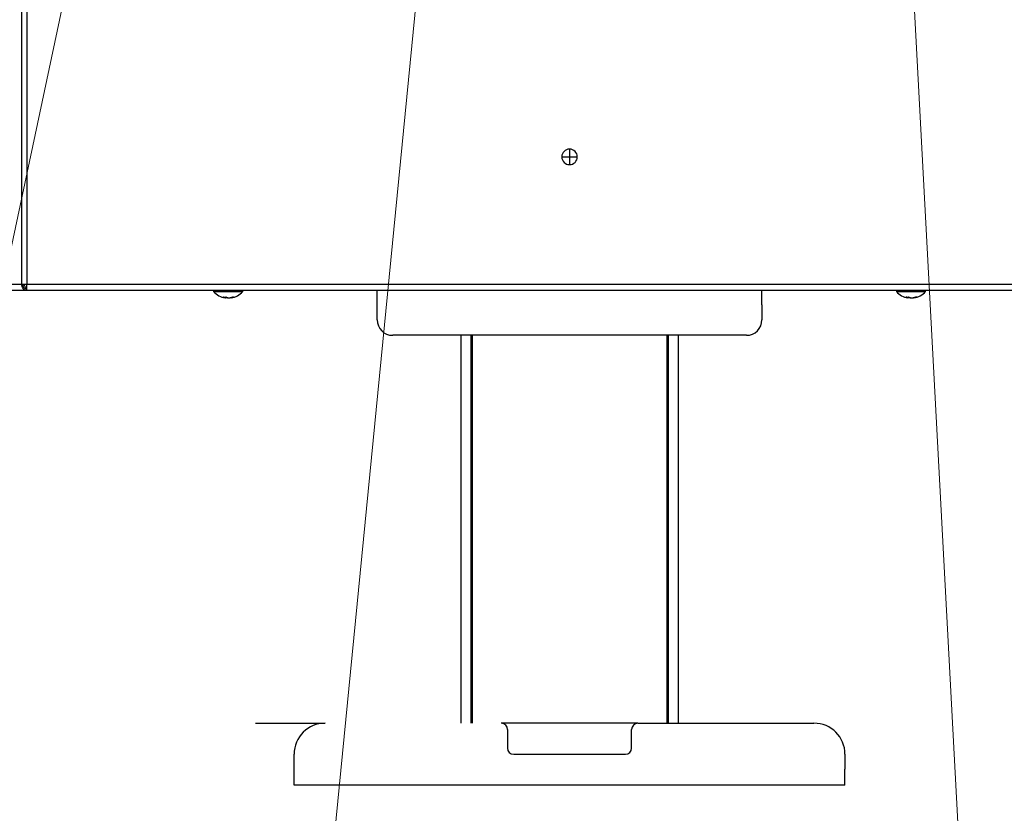
# Model space of a CAD drawing. Extents: x -624 to 1578, y -748 to 2321.
# Drawn here: x 92 to 108, y 58 to 70 of the extents above; entities that cross this region are included whole.
import ezdxf

# ---------------------------------------------------------------- set-up
doc = ezdxf.new("R2010")
doc.units = 0
doc.layers.get('0').update_dxf_attribs({"linetype": 'CONTINUOUS'})
doc.layers.add('DD0', color=7, linetype='CONTINUOUS')
doc.layers.add('M1', color=3, linetype='CONTINUOUS')
doc.styles.get("Standard").update_dxf_attribs({"font": 'txt', "bigfont": 'BIGFONT'})
doc.dimstyles.new('LEADSTYL', dxfattribs={"dimtxt": 3.2, "dimasz": 3, "dimexe": 0.18, "dimexo": 0.0625, "dimgap": 1, "dimtad": 0, "dimtih": 1, "dimtoh": 1, "dimdec": 4, "dimzin": 0, "dimdsep": 46, "dimtxsty": 'STANDARD', "dimblk1": 'OPEN', "dimblk2": 'OPEN', "dimsah": 1, "dimcen": 0.09, "dimadec": 0, "dimazin": 0, "dimtfac": 1, "dimtdec": 4, "dimtofl": 0, "dimtmove": 0, "dimatfit": 3, "dimfxl": 1, "dimtolj": 1, "dimtzin": 0, "dimarcsym": 0})
doc.dimstyles.get("Standard").update_dxf_attribs({"dimtxt": 3.2, "dimasz": 3, "dimexe": 1.5, "dimexo": 0, "dimgap": 1, "dimtad": 3, "dimtih": 1, "dimtoh": 1, "dimdsep": 46, "dimtxsty": 'STANDARD', "dimblk1": 'OPEN', "dimblk2": 'OPEN', "dimsah": 1, "dimcen": 0.09, "dimadec": 0, "dimazin": 0, "dimtfac": 1, "dimtdec": 4, "dimtofl": 0, "dimtmove": 0, "dimatfit": 3, "dimfxl": 1, "dimtolj": 1, "dimtzin": 0, "dimlwd": 13, "dimlwe": 13, "dimarcsym": 0})

# ---------------------------------------------------------------- blocks, each defined once
blk = doc.blocks.new('_OPEN')
at = {"color": 0, "lineweight": 13}
for p, q in [((-0.965926, 0.258819), (0, 0)), ((0, 0), (-1, 0)), ((0, 0), (-0.965926, -0.258819))]:
    blk.add_line(p, q, dxfattribs=at)
blk = doc.blocks.new('*D2')
for p in [(94.530114, 80.839767), (73.587067, 58.139768), (85.062335, 58.139768)]:
    blk.add_point(p)
at = {"layer": 'DD0', "linetype": 'CONTINUOUS'}
for p, q in [((94.530113, 80.839767), (72.087067, 80.839767)), ((73.587067, 61.139767), (73.587067, 77.839767)), ((85.062332, 58.139767), (72.087067, 58.139767))]:
    blk.add_line(p, q, dxfattribs=at)
at = {"layer": 'DD0', "xscale": 3, "yscale": 3}
for p, rotation in [((73.587067, 80.839767), 90), ((73.587067, 58.139767), 270)]:
    blk.add_blockref('_OPEN', p, dxfattribs=dict(at, rotation=rotation))
at = {"layer": 'DD0', "width": 0.833333}
blk.add_text('４５４', height=3.2, rotation=90.000003, dxfattribs=at).set_placement((72.587067, 64.956436))

msp = doc.modelspace()

# ---------------------------------------------------------------- linework, layer by layer
at = {"layer": 'M1', "linetype": 'CONTINUOUS', "lineweight": 25}
for p, q in [((92.379878, 83.189767), (92.379878, 66.214767)), ((92.468266, 83.189767), (92.468266, 66.214767)), ((101.210056, 68.389767), (101.210056, 68.264767)), ((101.085056, 68.264767), (101.210056, 68.264767)), ((101.210056, 68.264767), (101.335056, 68.264767)), ((101.210056, 68.264767), (101.210056, 68.139767)), ((87.704223, 66.214767), (92.379878, 66.214767)), ((92.379878, 66.214767), (92.468266, 66.214767)), ((92.468266, 66.214767), (109.951845, 66.214767)), ((87.74589, 66.114767), (92.455998, 66.114767)), ((92.455998, 66.139767), (92.460617, 66.139767)), ((92.455998, 66.139767), (92.455998, 66.114767)), ((92.455998, 66.114767), (92.460617, 66.114767)), ((92.460617, 66.139767), (92.460617, 66.114767)), ((92.460617, 66.114767), (109.959495, 66.114767)), ((95.475056, 66.114767), (95.475056, 66.094767)), ((95.475056, 66.094767), (95.906791, 66.094767)), ((95.661779, 66.006618), (95.661779, 65.994759)), ((95.66585, 65.993223), (95.66585, 66.006776)), ((95.681871, 66.003852), (95.681871, 65.994759)), ((95.754262, 65.998453), (95.754262, 65.993223)), ((95.765588, 66.001818), (95.765588, 65.994759)), ((95.906791, 66.094767), (95.945056, 66.094767)), ((95.945056, 66.094767), (95.945056, 66.114767)), ((98.110056, 65.879767), (98.110056, 66.114767)), ((104.310056, 65.879767), (104.310056, 66.114767)), ((106.475056, 66.114767), (106.475056, 66.094767)), ((106.475056, 66.094767), (106.906791, 66.094767)), ((106.661779, 66.006618), (106.661779, 65.994759)), ((106.66585, 65.993223), (106.66585, 66.006776)), ((106.681871, 66.003852), (106.681871, 65.994759)), ((106.754262, 65.998453), (106.754262, 65.993223)), ((106.765588, 66.001818), (106.765588, 65.994759)), ((106.906791, 66.094767), (106.945056, 66.094767)), ((106.945056, 66.094767), (106.945056, 66.114767)), ((98.110056, 65.639767), (98.110056, 65.879767)), ((104.310056, 65.879767), (104.310056, 65.639767)), ((104.060056, 65.389767), (98.360056, 65.389767)), ((99.460056, 65.389767), (99.460056, 59.139767)), ((99.620056, 65.389767), (99.620056, 59.139767)), ((99.645056, 59.139767), (99.645056, 65.389767)), ((102.775056, 65.389767), (102.775056, 59.139767)), ((102.800056, 65.389767), (102.800056, 59.139767)), ((102.960056, 65.389767), (102.960056, 59.139767)), ((96.147556, 59.139767), (97.272556, 59.139767)), ((102.310056, 59.139767), (100.110056, 59.139767)), ((100.210056, 59.039766), (100.210056, 58.739767)), ((102.210056, 58.739767), (102.210056, 59.039766)), ((102.310056, 59.139767), (105.147556, 59.139767)), ((96.772556, 58.399767), (96.772556, 58.639767)), ((100.310056, 58.639767), (102.110056, 58.639767)), ((105.647556, 58.639767), (105.647556, 58.399767)), ((96.772556, 58.139768), (96.772556, 58.399767)), ((105.647556, 58.139768), (105.647556, 58.399767)), ((105.647556, 58.139768), (96.772556, 58.139768))]:
    msp.add_line(p, q, dxfattribs=at)
for centre, radius, start, end in [((101.210056, 68.264767), 0.125, 90, 180), ((101.210056, 68.264767), 0.125, 0, 90), ((101.210056, 68.264767), 0.125, 180, 270), ((101.210056, 68.264767), 0.125, 270, 360), ((95.710056, 66.305243), 0.315476, 221.849003, 261.0774), ((95.710056, 66.305243), 0.315476, 278.885911, 318.150997), ((106.710056, 66.305243), 0.315476, 221.849003, 261.0774), ((106.710056, 66.305243), 0.315476, 278.885911, 318.150997), ((98.360056, 65.639767), 0.25, 180, 270), ((104.060056, 65.639767), 0.25, 270, 360), ((97.272556, 58.639767), 0.5, 90, 180), ((100.110056, 59.039767), 0.1, 0, 90), ((102.310056, 59.039767), 0.1, 90, 180), ((105.147556, 58.639767), 0.5, 0, 90), ((100.310056, 58.739767), 0.1, 180, 270), ((102.110056, 58.739767), 0.1, 270, 360)]:
    msp.add_arc(centre, radius, start, end, dxfattribs=at)
at = {"layer": 'M1', "linetype": 'CONTINUOUS', "lineweight": 25, "extrusion": (0, 0, -1)}
for points, knots in [([(92.379878, 66.214767), (92.381392, 66.201664), (92.382905, 66.18856), (92.386613, 66.176499), (92.39032, 66.164438), (92.396221, 66.153419), (92.403293, 66.144056), (92.410365, 66.134693), (92.418606, 66.126985), (92.427586, 66.122379), (92.436565, 66.117774), (92.446281, 66.11627), (92.455998, 66.114767)], [0, 0, 0, 0, 1, 1, 1, 2, 2, 2, 3, 3, 3, 4, 4, 4, 4]), ([(92.397556, 66.214767), (92.398804, 66.204939), (92.400052, 66.195112), (92.402945, 66.186066), (92.405838, 66.17702), (92.410377, 66.168757), (92.415794, 66.161734), (92.42121, 66.154711), (92.427504, 66.14893), (92.434351, 66.145476), (92.441198, 66.142022), (92.448598, 66.140894), (92.455998, 66.139767)], [0, 0, 0, 0, 1, 1, 1, 2, 2, 2, 3, 3, 3, 4, 4, 4, 4]), ([(92.464623, 66.14814), (92.456323, 66.154636), (92.448023, 66.161133), (92.440658, 66.171985), (92.433294, 66.182838), (92.426865, 66.198047), (92.425067, 66.207672), (92.424572, 66.210318), (92.424427, 66.212543), (92.424283, 66.214767)], [0, 0, 0, 0, 1, 1, 1, 2, 2, 2, 3, 3, 3, 3]), ([(92.460617, 66.139767), (92.46131, 66.141525), (92.462003, 66.143283), (92.46253, 66.145476), (92.463484, 66.14945), (92.46389, 66.154852), (92.464442, 66.161734), (92.464994, 66.168616), (92.465692, 66.17698), (92.466354, 66.186066), (92.467016, 66.195152), (92.467641, 66.20496), (92.468266, 66.214767)], [0, 0, 0, 0, 1, 1, 1, 2, 2, 2, 3, 3, 3, 4, 4, 4, 4]), ([(92.460617, 66.114767), (92.461311, 66.117127), (92.462004, 66.119487), (92.46253, 66.122379), (92.4635, 66.127726), (92.463894, 66.134892), (92.464442, 66.144056), (92.46499, 66.153219), (92.465691, 66.164381), (92.466354, 66.176499), (92.467017, 66.188617), (92.467642, 66.201692), (92.468266, 66.214767)], [0, 0, 0, 0, 1, 1, 1, 2, 2, 2, 3, 3, 3, 4, 4, 4, 4]), ([(95.633849, 66.007441), (95.635561, 66.007297), (95.637274, 66.007153), (95.638993, 66.007034), (95.640711, 66.006914), (95.642437, 66.00682), (95.644166, 66.006742), (95.645895, 66.006665), (95.647629, 66.006607), (95.649366, 66.006567), (95.651104, 66.006528), (95.652846, 66.006509), (95.654592, 66.006509), (95.656338, 66.006509), (95.658088, 66.006528), (95.659841, 66.006567), (95.661594, 66.006606), (95.663351, 66.006666), (95.665111, 66.006742), (95.666871, 66.006819), (95.668634, 66.006914), (95.670401, 66.007034), (95.672167, 66.007153), (95.673937, 66.007297), (95.675707, 66.007441)], [0, 0, 0, 0, 1, 1, 1, 2, 2, 2, 3, 3, 3, 4, 4, 4, 5, 5, 5, 6, 6, 6, 7, 7, 7, 8, 8, 8, 8]), ([(95.661779, 65.994759), (95.660595, 65.995121), (95.659411, 65.995483), (95.65823, 65.995874), (95.657049, 65.996265), (95.65587, 65.996684), (95.654694, 65.997124), (95.653518, 65.997565), (95.652344, 65.998026), (95.651173, 65.99851), (95.650002, 65.998995), (95.648834, 65.999501), (95.647669, 66.00003), (95.646504, 66.000559), (95.645341, 66.00111), (95.644183, 66.001684), (95.643024, 66.002258), (95.641868, 66.002855), (95.640716, 66.003472), (95.639564, 66.004089), (95.638415, 66.004726), (95.637271, 66.005391), (95.636127, 66.006056), (95.634988, 66.006749), (95.633849, 66.007441)], [0, 0, 0, 0, 1, 1, 1, 2, 2, 2, 3, 3, 3, 4, 4, 4, 5, 5, 5, 6, 6, 6, 7, 7, 7, 8, 8, 8, 8]), ([(95.661101, 65.993601), (95.662244, 65.993407), (95.663387, 65.993213), (95.664545, 65.993135), (95.665198, 65.993092), (95.665857, 65.993085), (95.66585, 65.993225), (95.665843, 65.993364), (95.665171, 65.99365), (95.664463, 65.993907), (95.663603, 65.994219), (95.662692, 65.994489), (95.661779, 65.994759)], [0, 0, 0, 0, 1, 1, 1, 2, 2, 2, 3, 3, 3, 4, 4, 4, 4]), ([(95.681871, 65.994759), (95.680064, 65.995121), (95.678256, 65.995482), (95.676438, 65.995874), (95.67462, 65.996267), (95.672792, 65.99669), (95.671026, 65.997124), (95.669259, 65.997559), (95.667555, 65.998006), (95.66585, 65.998453)], [0, 0, 0, 0, 1, 1, 1, 2, 2, 2, 3, 3, 3, 3]), ([(95.675707, 66.007441), (95.676846, 66.006749), (95.677986, 66.006056), (95.67913, 66.005391), (95.680274, 66.004726), (95.681423, 66.004089), (95.682575, 66.003472), (95.683727, 66.002855), (95.684882, 66.002258), (95.686041, 66.001684), (95.6872, 66.00111), (95.688362, 66.000559), (95.689527, 66.00003), (95.690692, 65.999501), (95.69186, 65.998994), (95.693031, 65.99851), (95.694202, 65.998026), (95.695376, 65.997565), (95.696552, 65.997124), (95.697729, 65.996684), (95.698907, 65.996265), (95.700088, 65.995874), (95.70127, 65.995484), (95.702454, 65.995121), (95.703638, 65.994759)], [0, 0, 0, 0, 1, 1, 1, 2, 2, 2, 3, 3, 3, 4, 4, 4, 5, 5, 5, 6, 6, 6, 7, 7, 7, 8, 8, 8, 8]), ([(95.703517, 65.993135), (95.700853, 65.993116), (95.69819, 65.993097), (95.695379, 65.993225), (95.692567, 65.993352), (95.689609, 65.993627), (95.687333, 65.993907), (95.685058, 65.994187), (95.683464, 65.994473), (95.681871, 65.994759)], [0, 0, 0, 0, 1, 1, 1, 2, 2, 2, 3, 3, 3, 3]), ([(95.703638, 65.994759), (95.705366, 65.994357), (95.707094, 65.993955), (95.709244, 65.993668), (95.711394, 65.993382), (95.713965, 65.99321), (95.716594, 65.993135), (95.719224, 65.993061), (95.721913, 65.993082), (95.724733, 65.993225), (95.727553, 65.993367), (95.730505, 65.993631), (95.732778, 65.993907), (95.735051, 65.994182), (95.736646, 65.994471), (95.738241, 65.994759)], [0, 0, 0, 0, 1, 1, 1, 2, 2, 2, 3, 3, 3, 4, 4, 4, 5, 5, 5, 5]), ([(95.738241, 65.994759), (95.740053, 65.995121), (95.741865, 65.995483), (95.743674, 65.995874), (95.745482, 65.996265), (95.747286, 65.996684), (95.749086, 65.997124), (95.750886, 65.997565), (95.752683, 65.998026), (95.754475, 65.99851), (95.756267, 65.998995), (95.758055, 65.999501), (95.759839, 66.00003), (95.761622, 66.000559), (95.763401, 66.00111), (95.765175, 66.001684), (95.766948, 66.002258), (95.768717, 66.002855), (95.77048, 66.003472), (95.772244, 66.004089), (95.774003, 66.004726), (95.775754, 66.005391), (95.777505, 66.006056), (95.779249, 66.006749), (95.780992, 66.007441)], [0, 0, 0, 0, 1, 1, 1, 2, 2, 2, 3, 3, 3, 4, 4, 4, 5, 5, 5, 6, 6, 6, 7, 7, 7, 8, 8, 8, 8]), ([(95.765588, 65.994759), (95.763418, 65.994369), (95.761249, 65.993978), (95.759508, 65.993668), (95.757827, 65.993369), (95.756546, 65.993145), (95.755567, 65.993135), (95.755093, 65.993131), (95.754691, 65.993177), (95.754288, 65.993223)], [0, 0, 0, 0, 1, 1, 1, 2, 2, 2, 3, 3, 3, 3]), ([(95.808339, 66.007441), (95.806596, 66.006749), (95.804852, 66.006056), (95.803101, 66.005391), (95.80135, 66.004726), (95.799591, 66.004089), (95.797828, 66.003472), (95.796064, 66.002855), (95.794296, 66.002258), (95.792522, 66.001684), (95.790748, 66.00111), (95.78897, 66.000559), (95.787186, 66.00003), (95.785403, 65.999501), (95.783615, 65.998994), (95.781822, 65.99851), (95.78003, 65.998026), (95.778233, 65.997565), (95.776433, 65.997124), (95.774633, 65.996684), (95.772829, 65.996265), (95.771021, 65.995874), (95.769213, 65.995484), (95.7674, 65.995121), (95.765588, 65.994759)], [0, 0, 0, 0, 1, 1, 1, 2, 2, 2, 3, 3, 3, 4, 4, 4, 5, 5, 5, 6, 6, 6, 7, 7, 7, 8, 8, 8, 8]), ([(95.780992, 66.007441), (95.782174, 66.007297), (95.783355, 66.007153), (95.78453, 66.007034), (95.785705, 66.006914), (95.786874, 66.00682), (95.788037, 66.006742), (95.7892, 66.006665), (95.790358, 66.006607), (95.79151, 66.006567), (95.792663, 66.006528), (95.793809, 66.006509), (95.79495, 66.006509), (95.796091, 66.006509), (95.797226, 66.006528), (95.798354, 66.006567), (95.799483, 66.006606), (95.800605, 66.006666), (95.801721, 66.006742), (95.802837, 66.006819), (95.803948, 66.006914), (95.80505, 66.007034), (95.806152, 66.007153), (95.807246, 66.007297), (95.808339, 66.007441)], [0, 0, 0, 0, 1, 1, 1, 2, 2, 2, 3, 3, 3, 4, 4, 4, 5, 5, 5, 6, 6, 6, 7, 7, 7, 8, 8, 8, 8]), ([(106.633849, 66.007441), (106.635561, 66.007297), (106.637274, 66.007153), (106.638992, 66.007034), (106.640711, 66.006914), (106.642437, 66.00682), (106.644166, 66.006742), (106.645895, 66.006665), (106.647629, 66.006607), (106.649366, 66.006567), (106.651104, 66.006528), (106.652846, 66.006509), (106.654592, 66.006509), (106.656338, 66.006509), (106.658088, 66.006528), (106.659841, 66.006567), (106.661594, 66.006606), (106.663352, 66.006666), (106.665112, 66.006742), (106.666872, 66.006819), (106.668634, 66.006914), (106.670401, 66.007034), (106.672167, 66.007153), (106.673937, 66.007297), (106.675707, 66.007441)], [0, 0, 0, 0, 1, 1, 1, 2, 2, 2, 3, 3, 3, 4, 4, 4, 5, 5, 5, 6, 6, 6, 7, 7, 7, 8, 8, 8, 8]), ([(106.661779, 65.994759), (106.660595, 65.995121), (106.659411, 65.995483), (106.65823, 65.995874), (106.657049, 65.996265), (106.65587, 65.996684), (106.654694, 65.997124), (106.653518, 65.997565), (106.652344, 65.998026), (106.651173, 65.99851), (106.650002, 65.998995), (106.648834, 65.999501), (106.647669, 66.00003), (106.646504, 66.000559), (106.645341, 66.00111), (106.644183, 66.001684), (106.643024, 66.002258), (106.641868, 66.002855), (106.640716, 66.003472), (106.639564, 66.004089), (106.638415, 66.004726), (106.637271, 66.005391), (106.636127, 66.006056), (106.634988, 66.006749), (106.633849, 66.007441)], [0, 0, 0, 0, 1, 1, 1, 2, 2, 2, 3, 3, 3, 4, 4, 4, 5, 5, 5, 6, 6, 6, 7, 7, 7, 8, 8, 8, 8]), ([(106.661101, 65.993601), (106.662244, 65.993407), (106.663387, 65.993213), (106.664545, 65.993135), (106.665198, 65.993092), (106.665857, 65.993085), (106.66585, 65.993225), (106.665843, 65.993364), (106.665171, 65.99365), (106.664463, 65.993907), (106.663603, 65.994219), (106.662691, 65.994489), (106.661779, 65.994759)], [0, 0, 0, 0, 1, 1, 1, 2, 2, 2, 3, 3, 3, 4, 4, 4, 4]), ([(106.681871, 65.994759), (106.680064, 65.995121), (106.678256, 65.995482), (106.676438, 65.995874), (106.67462, 65.996267), (106.672792, 65.99669), (106.671026, 65.997124), (106.669259, 65.997559), (106.667555, 65.998006), (106.66585, 65.998453)], [0, 0, 0, 0, 1, 1, 1, 2, 2, 2, 3, 3, 3, 3]), ([(106.675707, 66.007441), (106.676846, 66.006749), (106.677985, 66.006056), (106.67913, 66.005391), (106.680274, 66.004726), (106.681422, 66.004089), (106.682575, 66.003472), (106.683727, 66.002855), (106.684882, 66.002258), (106.686041, 66.001684), (106.6872, 66.00111), (106.688362, 66.000559), (106.689527, 66.00003), (106.690692, 65.999501), (106.69186, 65.998994), (106.693031, 65.99851), (106.694202, 65.998026), (106.695376, 65.997565), (106.696552, 65.997124), (106.697729, 65.996684), (106.698907, 65.996265), (106.700088, 65.995874), (106.70127, 65.995484), (106.702454, 65.995121), (106.703638, 65.994759)], [0, 0, 0, 0, 1, 1, 1, 2, 2, 2, 3, 3, 3, 4, 4, 4, 5, 5, 5, 6, 6, 6, 7, 7, 7, 8, 8, 8, 8]), ([(106.703517, 65.993135), (106.700853, 65.993116), (106.69819, 65.993097), (106.695378, 65.993225), (106.692567, 65.993352), (106.689609, 65.993627), (106.687333, 65.993907), (106.685058, 65.994187), (106.683464, 65.994473), (106.681871, 65.994759)], [0, 0, 0, 0, 1, 1, 1, 2, 2, 2, 3, 3, 3, 3]), ([(106.703638, 65.994759), (106.705366, 65.994357), (106.707094, 65.993955), (106.709244, 65.993668), (106.711394, 65.993382), (106.713965, 65.99321), (106.716594, 65.993135), (106.719224, 65.993061), (106.721913, 65.993082), (106.724733, 65.993225), (106.727553, 65.993367), (106.730505, 65.993631), (106.732778, 65.993907), (106.735051, 65.994182), (106.736646, 65.994471), (106.738241, 65.994759)], [0, 0, 0, 0, 1, 1, 1, 2, 2, 2, 3, 3, 3, 4, 4, 4, 5, 5, 5, 5]), ([(106.738241, 65.994759), (106.740053, 65.995121), (106.741865, 65.995483), (106.743674, 65.995874), (106.745482, 65.996265), (106.747286, 65.996684), (106.749086, 65.997124), (106.750886, 65.997565), (106.752683, 65.998026), (106.754475, 65.99851), (106.756267, 65.998995), (106.758056, 65.999501), (106.759839, 66.00003), (106.761622, 66.000559), (106.763401, 66.00111), (106.765175, 66.001684), (106.766948, 66.002258), (106.768717, 66.002855), (106.770481, 66.003472), (106.772244, 66.004089), (106.774003, 66.004726), (106.775754, 66.005391), (106.777505, 66.006056), (106.779249, 66.006749), (106.780992, 66.007441)], [0, 0, 0, 0, 1, 1, 1, 2, 2, 2, 3, 3, 3, 4, 4, 4, 5, 5, 5, 6, 6, 6, 7, 7, 7, 8, 8, 8, 8]), ([(106.765588, 65.994759), (106.763418, 65.994369), (106.761248, 65.993978), (106.759508, 65.993668), (106.757827, 65.993369), (106.756546, 65.993145), (106.755567, 65.993135), (106.755094, 65.993131), (106.754691, 65.993177), (106.754288, 65.993223)], [0, 0, 0, 0, 1, 1, 1, 2, 2, 2, 3, 3, 3, 3]), ([(106.808339, 66.007441), (106.806596, 66.006749), (106.804852, 66.006056), (106.803101, 66.005391), (106.80135, 66.004726), (106.799591, 66.004089), (106.797828, 66.003472), (106.796064, 66.002855), (106.794296, 66.002258), (106.792522, 66.001684), (106.790748, 66.00111), (106.78897, 66.000559), (106.787186, 66.00003), (106.785403, 65.999501), (106.783615, 65.998994), (106.781822, 65.99851), (106.78003, 65.998026), (106.778234, 65.997565), (106.776433, 65.997124), (106.774633, 65.996684), (106.772829, 65.996265), (106.771021, 65.995874), (106.769213, 65.995484), (106.7674, 65.995121), (106.765588, 65.994759)], [0, 0, 0, 0, 1, 1, 1, 2, 2, 2, 3, 3, 3, 4, 4, 4, 5, 5, 5, 6, 6, 6, 7, 7, 7, 8, 8, 8, 8]), ([(106.780992, 66.007441), (106.782174, 66.007297), (106.783355, 66.007153), (106.78453, 66.007034), (106.785705, 66.006914), (106.786874, 66.00682), (106.788037, 66.006742), (106.7892, 66.006665), (106.790358, 66.006607), (106.79151, 66.006567), (106.792663, 66.006528), (106.793809, 66.006509), (106.79495, 66.006509), (106.796091, 66.006509), (106.797226, 66.006528), (106.798354, 66.006567), (106.799483, 66.006606), (106.800605, 66.006666), (106.801721, 66.006742), (106.802837, 66.006819), (106.803948, 66.006914), (106.80505, 66.007034), (106.806152, 66.007153), (106.807246, 66.007297), (106.808339, 66.007441)], [0, 0, 0, 0, 1, 1, 1, 2, 2, 2, 3, 3, 3, 4, 4, 4, 5, 5, 5, 6, 6, 6, 7, 7, 7, 8, 8, 8, 8])]:
    msp.add_open_spline(points, degree=3, knots=knots, dxfattribs=at)

# ---------------------------------------------------------------- dimensions: what is measured, and where the dimension line sits
at = {"layer": 'DD0', "color": 7}
dim = msp.add_linear_dim(base=(73.587067, 58.139768), p1=(94.530114, 80.839767), p2=(85.062335, 58.139768), angle=90, text='４５４', dimstyle='STANDARD', override={"dimtxt": 3.2, "dimexe": 1.500002, "dimexo": 9.87989e-07, "dimtih": 1, "dimtoh": 1, "dimtmove": 2, "dimlwd": 13, "dimlwe": 13}, dxfattribs=at)
dim.commit()
dim.dimension.update_dxf_attribs({"geometry": '*D2', "text_midpoint": (70.987067, 69.489769), "dimtype": 160, "text_rotation": 90.000002})

# ---------------------------------------------------------------- leaders
at = {"layer": 'DD0'}
for points in [[(95.201469, 80.839767), (83.73893, 27.006451), (32.338924, 27.006451)], [(99.728325, 80.839767), (93.26516, 15.01654), (48.265156, 15.01654)], [(106.225266, 80.839767), (109.689682, 15.837768), (154.689697, 15.837768)]]:
    msp.add_leader(points, dimstyle='LEADSTYL', override={"dimldrblk": 'OPEN', "dimlwd": 13, "dimlwe": 13}, dxfattribs=at)

doc.saveas('drawing.dxf')
